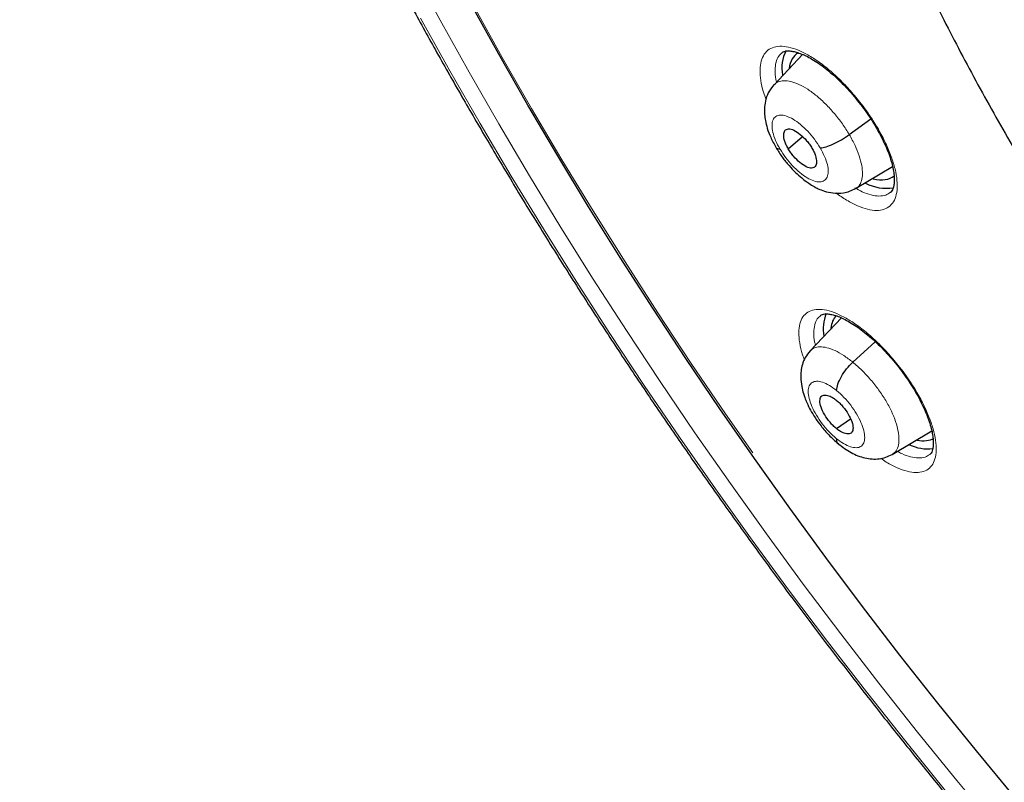
# Model space of a CAD drawing. Units: millimetres. Extents: x 8 to 2385, y 12 to 2606.
# Drawn here: x 2156 to 2175, y 890 to 904 of the extents above; entities that cross this region are included whole.
import ezdxf

# ---------------------------------------------------------------- set-up
doc = ezdxf.new("R2010")
doc.units = ezdxf.units.MM

msp = doc.modelspace()

# ---------------------------------------------------------------- linework, layer by layer
at = {"color": 7, "linetype": 'Continuous', "lineweight": 30}
for p, q in [((2170.639, 903.481), (2170.089, 902.9)), ((2171.536, 901.941), (2171.947, 902.245)), ((2170.363, 901.667), (2170.634, 901.905)), ((2171.658, 900.904), (2172.368, 901.328)), ((2171.655, 900.908), (2171.646, 900.901)), ((2171.383, 898.421), (2170.786, 897.791)), ((2171.604, 897.57), (2172.036, 897.962)), ((2171.287, 896.295), (2171.558, 896.484)), ((2172.361, 895.796), (2173.122, 896.251))]:
    msp.add_line(p, q, dxfattribs=at)
at = {"color": 252, "linetype": 'Continuous', "lineweight": 0, "flags": 128}
for points in [[(2174.369, 888.614), (2173.603, 889.535), (2172.848, 890.466), (2172.104, 891.405), (2171.372, 892.354), (2170.652, 893.309), (2169.945, 894.272), (2169.251, 895.241), (2168.57, 896.216), (2167.904, 897.196), (2167.252, 898.18), (2166.615, 899.167), (2165.994, 900.158), (2165.389, 901.151), (2164.8, 902.146), (2164.228, 903.141), (2163.672, 904.137), (2163.135, 905.133)], [(2164.317, 904.408), (2164.866, 903.424), (2165.431, 902.44), (2166.014, 901.457), (2166.612, 900.475), (2167.226, 899.496), (2167.855, 898.52), (2168.499, 897.547), (2169.158, 896.579), (2169.679, 895.83)], [(2163.296, 904.176), (2163.86, 903.164), (2164.442, 902.153), (2165.04, 901.142), (2165.656, 900.133), (2166.287, 899.126), (2166.934, 898.122), (2167.596, 897.122), (2168.273, 896.127), (2168.965, 895.136), (2169.67, 894.152), (2170.389, 893.173), (2171.12, 892.202), (2171.864, 891.239), (2172.62, 890.284), (2173.387, 889.338)]]:
    msp.add_lwpolyline(points, dxfattribs=at)
at = {"color": 7, "linetype": 'Continuous', "lineweight": 30, "flags": 128}
msp.add_lwpolyline([(2174.73, 889.196), (2173.98, 890.103), (2173.239, 891.019), (2172.51, 891.944), (2171.792, 892.877), (2171.087, 893.818), (2170.394, 894.765), (2169.714, 895.719), (2169.047, 896.677), (2168.395, 897.641), (2167.757, 898.609), (2167.134, 899.58), (2166.526, 900.554), (2165.933, 901.531), (2165.357, 902.509), (2164.797, 903.487), (2164.254, 904.466)], dxfattribs=at)
at = {"color": 7, "linetype": 'Continuous', "lineweight": 30}
for centre, radius, start, end in [((2170.936, 903.224), 0.698, 151.614, 191.4319), ((2172.245, 901.753), 0.843, 241.8895, 279.3294), ((2171.823, 898.214), 0.788, 158.4595, 190.4807), ((2173.045, 896.722), 0.817, 244.4109, 276.9788)]:
    msp.add_arc(centre, radius, start, end, dxfattribs=at)
for centre, major_axis, ratio, start_param, end_param in [((2171.458, 902.319), (-0.941, 1.169), 0.458717, 6.214789, 6.703937), ((2171.458, 902.319), (-0.941, 1.169), 0.458717, 2.605724, 3.145404), ((2172.262, 897.316), (-0.946, 1.177), 0.459963, 0.05927, 0.410494), ((2172.262, 897.316), (-0.946, 1.177), 0.459963, 2.649257, 3.06305)]:
    msp.add_ellipse(centre, major_axis=major_axis, ratio=ratio, start_param=start_param, end_param=end_param, dxfattribs=at)
for points, knots in [([(2159.622, 940.022), (2159.62, 940.021), (2159.5, 939.915), (2159.274, 939.688), (2158.946, 939.343), (2158.634, 938.978), (2158.336, 938.598), (2158.052, 938.202), (2157.784, 937.789), (2157.53, 937.36), (2157.291, 936.915), (2157.068, 936.454), (2156.86, 935.978), (2156.667, 935.487), (2156.49, 934.981), (2156.328, 934.46), (2156.182, 933.924), (2156.052, 933.374), (2155.938, 932.811), (2155.84, 932.233), (2155.759, 931.642), (2155.693, 931.039), (2155.643, 930.422), (2155.61, 929.793), (2155.592, 929.152), (2155.591, 928.5), (2155.606, 927.836), (2155.637, 927.16), (2155.684, 926.474), (2155.747, 925.778), (2155.826, 925.072), (2155.921, 924.355), (2156.032, 923.63), (2156.158, 922.895), (2156.301, 922.151), (2156.458, 921.399), (2156.632, 920.639), (2156.821, 919.872), (2157.025, 919.097), (2157.244, 918.315), (2157.479, 917.526), (2157.728, 916.731), (2157.993, 915.93), (2158.272, 915.124), (2158.566, 914.312), (2158.874, 913.496), (2159.196, 912.675), (2159.533, 911.85), (2159.884, 911.022), (2160.248, 910.19), (2160.626, 909.355), (2161.018, 908.517), (2161.422, 907.678), (2161.84, 906.837), (2162.271, 905.994), (2162.715, 905.15), (2163.171, 904.306), (2163.639, 903.462), (2164.119, 902.617), (2164.611, 901.774), (2165.115, 900.931), (2165.63, 900.089), (2166.156, 899.25), (2166.693, 898.412), (2167.241, 897.577), (2167.799, 896.745), (2168.367, 895.916), (2168.945, 895.091), (2169.532, 894.27), (2170.129, 893.453), (2170.735, 892.641), (2171.349, 891.834), (2171.972, 891.033), (2172.603, 890.238), (2173.242, 889.449), (2173.889, 888.667), (2174.543, 887.891), (2175.203, 887.124), (2175.871, 886.363), (2176.545, 885.611), (2177.224, 884.868), (2177.91, 884.133), (2178.601, 883.408), (2179.297, 882.691), (2179.997, 881.985), (2180.703, 881.289), (2181.412, 880.603), (2182.125, 879.929), (2182.734, 879.362), (2183.107, 879.025), (2183.24, 878.905)], [0, 0, 0, 0, 0.000179, 0.011527, 0.022879, 0.034239, 0.04561, 0.056994, 0.068393, 0.079809, 0.091242, 0.102694, 0.114163, 0.12565, 0.137154, 0.148674, 0.160208, 0.171754, 0.183312, 0.19488, 0.206457, 0.21804, 0.22963, 0.241224, 0.252821, 0.264421, 0.276023, 0.287626, 0.29923, 0.310833, 0.322436, 0.334038, 0.345639, 0.357239, 0.368837, 0.380434, 0.392029, 0.403623, 0.415215, 0.426805, 0.438393, 0.44998, 0.461565, 0.473148, 0.48473, 0.496311, 0.50789, 0.519467, 0.531043, 0.542618, 0.554192, 0.565764, 0.577335, 0.588905, 0.600475, 0.612043, 0.62361, 0.635177, 0.646743, 0.658308, 0.669872, 0.681436, 0.692999, 0.704562, 0.716124, 0.727686, 0.739248, 0.750809, 0.76237, 0.77393, 0.785491, 0.797051, 0.808611, 0.820171, 0.831731, 0.843291, 0.854852, 0.866412, 0.877972, 0.889533, 0.901094, 0.912655, 0.924216, 0.935778, 0.94734, 0.958903, 0.970466, 0.98203, 0.993595, 1, 1, 1, 1]), ([(2172.602, 922.851), (2172.584, 922.837), (2172.47, 922.747), (2172.273, 922.563), (2172.011, 922.299), (2171.765, 922.018), (2171.533, 921.72), (2171.316, 921.407), (2171.115, 921.078), (2170.928, 920.732), (2170.757, 920.371), (2170.602, 919.994), (2170.463, 919.602), (2170.34, 919.195), (2170.234, 918.773), (2170.144, 918.337), (2170.072, 917.887), (2170.016, 917.424), (2169.978, 916.948), (2169.956, 916.46), (2169.952, 915.961), (2169.965, 915.45), (2169.995, 914.93), (2170.042, 914.399), (2170.105, 913.86), (2170.185, 913.312), (2170.281, 912.755), (2170.394, 912.191), (2170.522, 911.62), (2170.667, 911.042), (2170.827, 910.458), (2171.002, 909.868), (2171.192, 909.273), (2171.398, 908.673), (2171.618, 908.069), (2171.853, 907.46), (2172.101, 906.848), (2172.364, 906.234), (2172.641, 905.616), (2172.931, 904.997), (2173.235, 904.377), (2173.551, 903.755), (2173.88, 903.133), (2174.221, 902.51), (2174.575, 901.889), (2174.94, 901.268), (2175.317, 900.649), (2175.705, 900.032), (2176.103, 899.417), (2176.512, 898.806), (2176.932, 898.198), (2177.361, 897.594), (2177.799, 896.995), (2178.246, 896.4), (2178.702, 895.811), (2179.166, 895.229), (2179.638, 894.652), (2180.118, 894.083), (2180.604, 893.522), (2181.098, 892.968), (2181.597, 892.422), (2182.102, 891.886), (2182.613, 891.359), (2183.129, 890.842), (2183.649, 890.335), (2184.173, 889.838), (2184.702, 889.353), (2185.092, 889.002), (2185.308, 888.817), (2185.345, 888.785)], [0, 0, 0, 0, 0.00259, 0.016877, 0.031169, 0.045488, 0.059857, 0.074294, 0.088817, 0.103439, 0.118169, 0.133012, 0.147969, 0.163037, 0.17821, 0.193477, 0.208828, 0.224249, 0.239728, 0.255252, 0.270809, 0.286391, 0.301987, 0.317591, 0.333196, 0.348796, 0.364389, 0.379973, 0.395545, 0.411105, 0.426651, 0.442185, 0.457705, 0.473213, 0.488707, 0.50419, 0.519661, 0.535121, 0.550571, 0.566011, 0.581442, 0.596865, 0.61228, 0.627687, 0.643089, 0.658485, 0.673875, 0.689261, 0.704642, 0.72002, 0.735395, 0.750768, 0.766138, 0.781507, 0.796875, 0.812242, 0.827609, 0.842977, 0.858345, 0.873715, 0.889086, 0.90446, 0.919837, 0.935217, 0.9506, 0.965989, 0.981382, 0.99678, 1, 1, 1, 1]), ([(2170.242, 903.515), (2170.249, 903.521), (2170.266, 903.534), (2170.303, 903.546), (2170.358, 903.552), (2170.43, 903.547), (2170.518, 903.527), (2170.618, 903.492), (2170.729, 903.441), (2170.847, 903.374), (2170.973, 903.292), (2171.103, 903.193), (2171.236, 903.082), (2171.369, 902.957), (2171.5, 902.821), (2171.628, 902.676), (2171.752, 902.523), (2171.868, 902.365), (2171.975, 902.205), (2172.073, 902.043), (2172.159, 901.883), (2172.234, 901.726), (2172.295, 901.576), (2172.343, 901.433), (2172.376, 901.301), (2172.396, 901.183), (2172.403, 901.079), (2172.398, 900.992), (2172.385, 900.925), (2172.364, 900.876), (2172.345, 900.846), (2172.331, 900.835), (2172.325, 900.832)], [0, 0, 0, 0, 0.0310446, 0.0651003, 0.0964894, 0.1299331, 0.1630866, 0.196272, 0.2291612, 0.2626034, 0.2965665, 0.3305813, 0.3649658, 0.3996394, 0.4342025, 0.4690225, 0.504006, 0.5389349, 0.5737272, 0.608212, 0.6430366, 0.6776321, 0.711691, 0.7460483, 0.7799632, 0.8129006, 0.8462595, 0.879134, 0.9110088, 0.9436447, 0.9785785, 1, 1, 1, 1]), ([(2170.09, 902.901), (2170.049, 902.85), (2169.974, 902.755), (2169.921, 902.593), (2169.902, 902.45), (2169.905, 902.325), (2169.922, 902.202), (2169.958, 902.057), (2170.023, 901.88), (2170.093, 901.754), (2170.131, 901.686)], [0, 0, 0, 0, 0.156108, 0.2896, 0.400579, 0.490447, 0.582219, 0.698807, 0.838513, 1, 1, 1, 1]), ([(2170.363, 901.667), (2170.349, 901.692), (2170.322, 901.742), (2170.285, 901.836), (2170.267, 901.941), (2170.291, 902.029), (2170.363, 902.06), (2170.469, 902.035), (2170.594, 901.951), (2170.698, 901.849), (2170.772, 901.755), (2170.803, 901.706), (2170.818, 901.682)], [0, 0, 0, 0, 0.062835, 0.125528, 0.25081, 0.375517, 0.5, 0.624483, 0.749191, 0.874472, 0.937165, 1, 1, 1, 1]), ([(2170.977, 901.686), (2171.012, 901.691), (2171.082, 901.7), (2171.231, 901.758), (2171.392, 901.841), (2171.488, 901.908), (2171.536, 901.941)], [0, 0, 0, 0, 0.251686, 0.500903, 0.749298, 1, 1, 1, 1]), ([(2170.13, 901.687), (2170.169, 901.625), (2170.242, 901.508), (2170.372, 901.348), (2170.498, 901.216), (2170.625, 901.102), (2170.745, 901.012), (2170.85, 900.946), (2170.948, 900.896), (2171.069, 900.848), (2171.235, 900.811), (2171.399, 900.815), (2171.545, 900.85), (2171.617, 900.888), (2171.655, 900.908)], [0, 0, 0, 0, 0.109447, 0.208666, 0.297785, 0.376479, 0.464642, 0.533227, 0.581709, 0.649839, 0.740784, 0.856942, 0.925162, 1, 1, 1, 1]), ([(2170.204, 901.663), (2170.174, 901.663), (2170.139, 901.664), (2170.136, 901.685), (2170.135, 901.689)], [0, 0, 0, 0, 0.8288499, 1, 1, 1, 1]), ([(2170.818, 901.682), (2170.832, 901.657), (2170.859, 901.607), (2170.895, 901.513), (2170.914, 901.408), (2170.89, 901.32), (2170.817, 901.289), (2170.712, 901.315), (2170.587, 901.398), (2170.483, 901.5), (2170.409, 901.594), (2170.378, 901.643), (2170.363, 901.667)], [0, 0, 0, 0, 0.062835, 0.125528, 0.250809, 0.375516, 0.499999, 0.624482, 0.74919, 0.874471, 0.937165, 1, 1, 1, 1]), ([(2170.98, 898.466), (2170.987, 898.471), (2171.002, 898.483), (2171.037, 898.494), (2171.089, 898.499), (2171.159, 898.494), (2171.246, 898.475), (2171.344, 898.441), (2171.454, 898.39), (2171.572, 898.324), (2171.697, 898.243), (2171.827, 898.145), (2171.96, 898.034), (2172.093, 897.911), (2172.226, 897.776), (2172.355, 897.632), (2172.48, 897.481), (2172.597, 897.324), (2172.707, 897.164), (2172.806, 897.004), (2172.895, 896.844), (2172.971, 896.688), (2173.035, 896.538), (2173.085, 896.396), (2173.121, 896.264), (2173.143, 896.146), (2173.152, 896.043), (2173.15, 895.956), (2173.138, 895.89), (2173.119, 895.841), (2173.101, 895.811), (2173.088, 895.801), (2173.082, 895.796)], [0, 0, 0, 0, 0.030594, 0.06432, 0.095429, 0.128562, 0.161483, 0.194537, 0.227324, 0.260671, 0.294576, 0.328543, 0.362859, 0.397501, 0.432024, 0.466778, 0.501735, 0.536631, 0.571407, 0.605845, 0.640621, 0.675245, 0.709256, 0.743576, 0.777534, 0.81051, 0.84371, 0.876574, 0.908395, 0.940653, 0.975257, 1, 1, 1, 1]), ([(2170.784, 897.789), (2170.75, 897.748), (2170.686, 897.669), (2170.633, 897.532), (2170.607, 897.404), (2170.6, 897.261), (2170.616, 897.118), (2170.648, 896.986), (2170.683, 896.883), (2170.725, 896.778), (2170.789, 896.648), (2170.88, 896.497), (2170.996, 896.336), (2171.146, 896.159), (2171.261, 896.059), (2171.322, 896.006)], [0, 0, 0, 0, 0.084674, 0.160238, 0.226697, 0.284285, 0.375993, 0.445401, 0.482338, 0.535993, 0.614721, 0.690134, 0.779508, 0.882706, 1, 1, 1, 1]), ([(2171.293, 897.025), (2171.298, 897.065), (2171.309, 897.145), (2171.381, 897.295), (2171.48, 897.446), (2171.562, 897.529), (2171.604, 897.57)], [0, 0, 0, 0, 0.251335, 0.500783, 0.749822, 1, 1, 1, 1]), ([(2171.287, 896.295), (2171.266, 896.313), (2171.224, 896.349), (2171.145, 896.437), (2171.057, 896.559), (2170.986, 896.707), (2170.963, 896.832), (2170.988, 896.918), (2171.061, 896.948), (2171.149, 896.927), (2171.229, 896.884), (2171.271, 896.852), (2171.291, 896.836)], [0, 0, 0, 0, 0.062834, 0.125532, 0.250819, 0.375512, 0.499983, 0.62447, 0.749178, 0.874464, 0.937163, 1, 1, 1, 1]), ([(2171.291, 896.836), (2171.312, 896.818), (2171.354, 896.782), (2171.433, 896.694), (2171.521, 896.572), (2171.592, 896.424), (2171.616, 896.299), (2171.591, 896.213), (2171.517, 896.183), (2171.429, 896.204), (2171.349, 896.247), (2171.308, 896.279), (2171.287, 896.295)], [0, 0, 0, 0, 0.062834, 0.125531, 0.250818, 0.375512, 0.499981, 0.624468, 0.749177, 0.874464, 0.937162, 1, 1, 1, 1]), ([(2171.285, 896.106), (2171.287, 896.071), (2171.29, 896.026), (2171.319, 896.011), (2171.326, 896.007)], [0, 0, 0, 0, 0.77932, 1, 1, 1, 1]), ([(2171.322, 896.002), (2171.403, 895.942), (2171.567, 895.819), (2171.793, 895.735), (2171.974, 895.707), (2172.109, 895.711), (2172.239, 895.738), (2172.318, 895.779), (2172.357, 895.799)], [0, 0, 0, 0, 0.244439, 0.49378, 0.620358, 0.747316, 0.874032, 1, 1, 1, 1])]:
    msp.add_open_spline(points, degree=3, knots=knots, dxfattribs=at)
at = {"color": 252, "linetype": 'Continuous', "lineweight": 0}
for points, knots in [([(2169.935, 902.615), (2169.918, 902.662), (2169.87, 902.792), (2169.83, 902.985), (2169.814, 903.189), (2169.837, 903.359), (2169.897, 903.494), (2169.992, 903.587), (2170.12, 903.638), (2170.277, 903.643), (2170.458, 903.604), (2170.659, 903.52), (2170.873, 903.396), (2171.095, 903.233), (2171.318, 903.037), (2171.536, 902.813), (2171.76, 902.548), (2171.963, 902.265), (2172.136, 901.976), (2172.269, 901.712), (2172.368, 901.458), (2172.434, 901.22), (2172.462, 901.007), (2172.454, 900.823), (2172.407, 900.675), (2172.326, 900.566), (2172.209, 900.499), (2172.063, 900.476), (2171.89, 900.499), (2171.697, 900.566), (2171.491, 900.672), (2171.348, 900.773), (2171.279, 900.821)], [0, 0, 0, 0, 0.018799, 0.052355, 0.085912, 0.119504, 0.153095, 0.186731, 0.220367, 0.254038, 0.287708, 0.321388, 0.355067, 0.388728, 0.422387, 0.456007, 0.489627, 0.53152, 0.565071, 0.598623, 0.632174, 0.665725, 0.69929, 0.732856, 0.766461, 0.800066, 0.833715, 0.867364, 0.90104, 0.934716, 0.968393, 1, 1, 1, 1]), ([(2170.244, 903.513), (2170.221, 903.494), (2170.169, 903.45), (2170.123, 903.337), (2170.104, 903.184), (2170.11, 903.052), (2170.13, 902.966), (2170.135, 902.948)], [0, 0, 0, 0, 0.189463, 0.438378, 0.68729, 0.935919, 1, 1, 1, 1]), ([(2170.09, 902.898), (2170.114, 902.918), (2170.164, 902.962), (2170.275, 902.982), (2170.411, 902.967), (2170.566, 902.912), (2170.735, 902.817), (2170.909, 902.688), (2171.084, 902.529), (2171.251, 902.347), (2171.407, 902.149), (2171.493, 902.01), (2171.536, 901.941)], [0, 0, 0, 0, 0.089265, 0.190455, 0.291645, 0.392702, 0.493812, 0.595007, 0.696216, 0.79746, 0.89866, 1, 1, 1, 1]), ([(2170.204, 901.663), (2170.173, 901.719), (2170.113, 901.831), (2170.061, 901.988), (2170.044, 902.125), (2170.065, 902.23), (2170.121, 902.298), (2170.209, 902.323), (2170.323, 902.304), (2170.456, 902.242), (2170.597, 902.142), (2170.738, 902.009), (2170.871, 901.854), (2170.942, 901.742), (2170.977, 901.686)], [0, 0, 0, 0, 0.083333, 0.166663, 0.249997, 0.333332, 0.416664, 0.499997, 0.583327, 0.666661, 0.749995, 0.83333, 0.916664, 1, 1, 1, 1]), ([(2171.536, 901.941), (2171.575, 901.872), (2171.652, 901.733), (2171.731, 901.532), (2171.78, 901.347), (2171.795, 901.183), (2171.775, 901.049), (2171.73, 900.953), (2171.677, 900.921), (2171.655, 900.908)], [0, 0, 0, 0, 0.148855, 0.297504, 0.446218, 0.59488, 0.743522, 0.892039, 1, 1, 1, 1]), ([(2170.977, 901.686), (2171.007, 901.63), (2171.068, 901.518), (2171.12, 901.361), (2171.137, 901.225), (2171.116, 901.119), (2171.06, 901.052), (2170.972, 901.026), (2170.858, 901.045), (2170.726, 901.107), (2170.584, 901.208), (2170.443, 901.34), (2170.31, 901.495), (2170.239, 901.607), (2170.204, 901.663)], [0, 0, 0, 0, 0.083336, 0.16667, 0.250005, 0.333339, 0.416673, 0.500003, 0.583336, 0.666668, 0.750003, 0.833337, 0.916667, 1, 1, 1, 1]), ([(2171.643, 900.917), (2171.69, 900.891), (2171.8, 900.83), (2171.956, 900.777), (2172.11, 900.755), (2172.236, 900.772), (2172.296, 900.813), (2172.325, 900.833)], [0, 0, 0, 0, 0.161473, 0.377629, 0.593785, 0.809763, 1, 1, 1, 1]), ([(2170.672, 897.616), (2170.66, 897.648), (2170.616, 897.764), (2170.578, 897.942), (2170.559, 898.144), (2170.581, 898.312), (2170.638, 898.445), (2170.731, 898.536), (2170.857, 898.585), (2171.013, 898.589), (2171.193, 898.548), (2171.393, 898.463), (2171.607, 898.338), (2171.83, 898.175), (2172.053, 897.979), (2172.272, 897.755), (2172.497, 897.492), (2172.701, 897.21), (2172.876, 896.924), (2173.011, 896.661), (2173.113, 896.409), (2173.181, 896.174), (2173.212, 895.964), (2173.206, 895.782), (2173.161, 895.636), (2173.082, 895.528), (2172.967, 895.464), (2172.822, 895.442), (2172.651, 895.466), (2172.457, 895.536), (2172.285, 895.622), (2172.177, 895.698), (2172.142, 895.722)], [0, 0, 0, 0, 0.013629, 0.0479034, 0.0821782, 0.1165088, 0.1508397, 0.1852272, 0.2196147, 0.2540347, 0.2884547, 0.3228686, 0.3572823, 0.391654, 0.4260255, 0.4603377, 0.4946496, 0.5373401, 0.5716012, 0.6058623, 0.6401219, 0.6743818, 0.7086721, 0.7429627, 0.7773122, 0.811662, 0.8460631, 0.8804643, 0.9148868, 0.9493092, 0.9837132, 1, 1, 1, 1]), ([(2170.983, 898.463), (2170.961, 898.445), (2170.91, 898.402), (2170.866, 898.291), (2170.849, 898.141), (2170.857, 898.007), (2170.88, 897.917), (2170.886, 897.896)], [0, 0, 0, 0, 0.185628, 0.431527, 0.677424, 0.922888, 1, 1, 1, 1]), ([(2170.788, 897.788), (2170.809, 897.808), (2170.857, 897.852), (2170.966, 897.871), (2171.103, 897.855), (2171.259, 897.798), (2171.428, 897.706), (2171.545, 897.616), (2171.604, 897.57)], [0, 0, 0, 0, 0.1427336, 0.3141167, 0.4855214, 0.6569853, 0.8283749, 1, 1, 1, 1]), ([(2171.604, 897.57), (2171.662, 897.52), (2171.779, 897.419), (2171.948, 897.235), (2172.103, 897.038), (2172.239, 896.832), (2172.35, 896.625), (2172.431, 896.425), (2172.48, 896.241), (2172.495, 896.079), (2172.477, 895.945), (2172.433, 895.847), (2172.38, 895.814), (2172.358, 895.8)], [0, 0, 0, 0, 0.093077, 0.186032, 0.279025, 0.371984, 0.464931, 0.557799, 0.650614, 0.743555, 0.836499, 0.929322, 1, 1, 1, 1]), ([(2171.285, 896.106), (2171.238, 896.148), (2171.143, 896.231), (2171.011, 896.387), (2170.898, 896.554), (2170.812, 896.721), (2170.758, 896.878), (2170.74, 897.014), (2170.76, 897.119), (2170.816, 897.186), (2170.904, 897.211), (2171.018, 897.192), (2171.151, 897.132), (2171.246, 897.061), (2171.293, 897.025)], [0, 0, 0, 0, 0.083336, 0.16667, 0.250004, 0.333338, 0.41667, 0.500002, 0.583331, 0.666665, 0.750001, 0.833337, 0.916667, 1, 1, 1, 1]), ([(2171.293, 897.025), (2171.34, 896.983), (2171.435, 896.9), (2171.567, 896.744), (2171.68, 896.577), (2171.766, 896.41), (2171.82, 896.253), (2171.838, 896.118), (2171.818, 896.013), (2171.763, 895.945), (2171.674, 895.92), (2171.56, 895.94), (2171.427, 895.999), (2171.333, 896.071), (2171.285, 896.106)], [0, 0, 0, 0, 0.083336, 0.16667, 0.250004, 0.333338, 0.41667, 0.500002, 0.583331, 0.666665, 0.750001, 0.833337, 0.916667, 1, 1, 1, 1]), ([(2172.462, 895.857), (2172.489, 895.842), (2172.579, 895.792), (2172.716, 895.747), (2172.869, 895.723), (2172.994, 895.738), (2173.054, 895.778), (2173.082, 895.798)], [0, 0, 0, 0, 0.100194, 0.331605, 0.563019, 0.794299, 1, 1, 1, 1])]:
    msp.add_open_spline(points, degree=3, knots=knots, dxfattribs=at)

doc.saveas('drawing.dxf')
